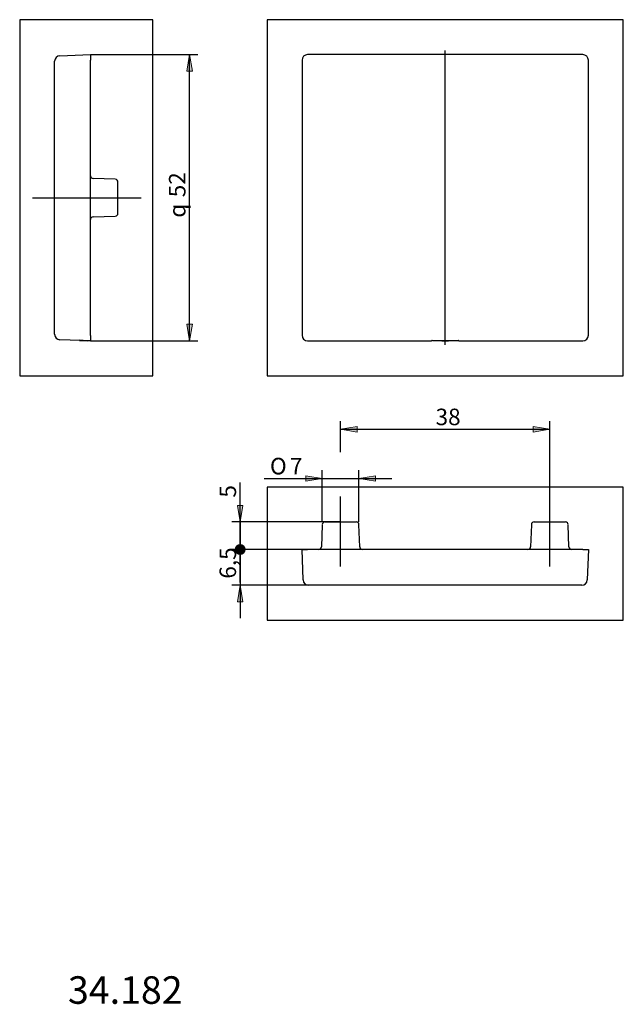
# Model space of a CAD drawing. Units: inches. Extents: x 55 to 164, y 51 to 230.
import ezdxf
from ezdxf.enums import TextEntityAlignment as Align
from ezdxf.lldxf.tags import DXFTag
from ezdxf.xclip import XClip

# ---------------------------------------------------------------- set-up
doc = ezdxf.new("R2010")
doc.units = ezdxf.units.IN
doc.header["$XCLIPFRAME"] = 2
for name, color, linetype in [('DV1_Standard', 7, 'Continuous'), ('DV3_Standard', 7, 'Continuous'), ('MEGA_001429', 7, 'Continuous'), ('MEGA_012080', 7, 'Continuous'), ('Standard', 7, 'Continuous')]:
    doc.layers.add(name, color=color, linetype=linetype)
doc.styles.add('SEACAD_seiso_ttf', font='seiso.ttf', dxfattribs={"height": 0.2})
doc.styles.add('SEACAD_semeci1_ttf', font='semeci1.ttf', dxfattribs={"height": 0.2})
tags = doc.linetypes.add('CENTER2', pattern=[1.125, 0.75, -0.125, 0.125, -0.125]).pattern_tags.tags
tags[10:11] = [DXFTag(74, 4), DXFTag(75, 0), DXFTag(340, '0'), DXFTag(46, 0.0), DXFTag(50, 0.0), DXFTag(44, 0.0), DXFTag(45, 0.0)]
tags[8:9] = [DXFTag(74, 4), DXFTag(75, 0), DXFTag(340, '0'), DXFTag(46, 0.0), DXFTag(50, 0.0), DXFTag(44, 0.0), DXFTag(45, 0.0)]
tags[6:7] = [DXFTag(74, 4), DXFTag(75, 0), DXFTag(340, '0'), DXFTag(46, 0.0), DXFTag(50, 0.0), DXFTag(44, 0.0), DXFTag(45, 0.0)]
tags[4:5] = [DXFTag(74, 4), DXFTag(75, 0), DXFTag(340, '0'), DXFTag(46, 0.0), DXFTag(50, 0.0), DXFTag(44, 0.0), DXFTag(45, 0.0)]

# ---------------------------------------------------------------- blocks, each defined once
blk = doc.blocks.new('SEANNOT_GROUP')
at = {"layer": 'Standard', "color": 7, "linetype": 'CENTER2', "ltscale": 25.4}
blk.add_line((57.09, 197.96), (76.81, 197.96), dxfattribs=at)
blk = doc.blocks.new('SEANNOT_GROUP1')
at = {"layer": 'Standard', "color": 7, "linetype": 'CENTER2', "ltscale": 25.4}
blk.add_line((113.02, 130.92), (113.02, 143.68), dxfattribs=at)
blk = doc.blocks.new('SEANNOT_GROUP2')
at = {"layer": 'Standard', "color": 7, "linetype": 'CENTER2', "ltscale": 25.4}
blk.add_line((151.02, 130.92), (151.02, 155.88), dxfattribs=at)
blk = doc.blocks.new('SEANNOT_GROUP3')
at = {"layer": 'Standard', "color": 7, "linetype": 'CENTER2', "ltscale": 25.4}
blk.add_line((132.02, 171.2), (132.02, 224.71), dxfattribs=at)
blk = doc.blocks.new('SE')
at = {"layer": 'DV1_Standard', "color": 7, "linetype": 'Continuous', "ltscale": 25.4}
blk.add_arc((132.02, 197.96), 26, 264.4823, 275.5177, dxfattribs=at)
at = {"layer": 'MEGA_012080', "color": 7, "linetype": 'Continuous', "ltscale": 25.4}
for p, q in [((157.02, 223.96), (107.02, 223.96)), ((106.02, 222.96), (106.02, 172.95)), ((158.02, 172.95), (158.02, 222.96)), ((107.02, 171.96), (129.52, 171.96)), ((129.7, 172.03), (129.52, 171.96)), ((129.7, 172.03), (134.35, 172.03)), ((134.52, 171.96), (134.35, 172.03)), ((134.52, 171.96), (157.02, 171.96))]:
    blk.add_line(p, q, dxfattribs=at)
for centre, major_axis in [((107.02, 222.95), (0.708, -0.708)), ((157.02, 222.95), (-0.708, -0.708)), ((107.02, 172.96), (0.708, 0.708)), ((157.02, 172.96), (-0.708, 0.708))]:
    blk.add_ellipse(centre, major_axis=major_axis, ratio=0.998783, start_param=2.356803, end_param=3.926382, dxfattribs=at)
blk = doc.blocks.new('SE1')
at = {"layer": 'MEGA_001429', "color": 7, "linetype": 'Continuous', "ltscale": 25.4}
for p, q in [((109.68, 138.55), (109.54, 134.52)), ((110.18, 139.04), (115.86, 139.04)), ((116.5, 134.52), (116.36, 138.55)), ((147.68, 138.55), (147.54, 134.52)), ((148.18, 139.04), (153.86, 139.04)), ((154.5, 134.52), (154.36, 138.55))]:
    blk.add_line(p, q, dxfattribs=at)
for centre, start, end in [((110.18, 138.54), 90, 178), ((115.86, 138.54), 2, 90), ((148.18, 138.54), 90, 178), ((153.86, 138.54), 2, 90), ((109.04, 134.54), 270, 358), ((117, 134.54), 182, 270), ((147.04, 134.54), 270, 358), ((155, 134.54), 182, 270)]:
    blk.add_arc(centre, 0.5, start, end, dxfattribs=at)
at = {"layer": 'MEGA_012080', "color": 7, "linetype": 'Continuous', "ltscale": 25.4}
for p, q in [((106.02, 134.04), (107.02, 134.04)), ((106.21, 128.5), (106.02, 134.04)), ((157.02, 134.04), (107.02, 134.04)), ((157.02, 134.04), (158.02, 134.04)), ((158.02, 134.04), (157.83, 128.5)), ((156.83, 127.54), (107.21, 127.54))]:
    blk.add_line(p, q, dxfattribs=at)
for centre, start, end in [((107.21, 128.54), 182, 270), ((156.83, 128.54), 270, 358)]:
    blk.add_arc(centre, 1, start, end, dxfattribs=at)
blk = doc.blocks.new('SE2')
at = {"layer": 'DV3_Standard', "color": 7, "linetype": 'Continuous', "ltscale": 25.4}
blk.add_line((65.59, 172.13), (67.59, 171.96), dxfattribs=at)
at = {"layer": 'MEGA_001429', "color": 7, "linetype": 'Continuous', "ltscale": 25.4}
for p, q in [((72.11, 201.3), (68.08, 201.44)), ((72.59, 195.11), (72.59, 200.8)), ((68.08, 194.47), (72.11, 194.61))]:
    blk.add_line(p, q, dxfattribs=at)
for centre, start, end in [((68.09, 201.94), 180, 268), ((72.09, 200.8), 0, 88), ((72.09, 195.11), 272, 360), ((68.09, 193.97), 92, 180)]:
    blk.add_arc(centre, 0.5, start, end, dxfattribs=at)
at = {"layer": 'MEGA_012080', "color": 7, "linetype": 'Continuous', "ltscale": 25.4}
for p, q in [((62.06, 223.76), (67.59, 223.96)), ((67.59, 223.96), (67.59, 222.96)), ((61.09, 173.15), (61.09, 222.76)), ((67.59, 172.95), (67.59, 222.96)), ((67.59, 171.96), (62.06, 172.15)), ((65.59, 172.03), (67.09, 171.97)), ((67.59, 172.95), (67.59, 171.96))]:
    blk.add_line(p, q, dxfattribs=at)
for centre, start, end in [((62.09, 222.76), 92, 180), ((62.09, 173.15), 180, 268)]:
    blk.add_arc(centre, 1, start, end, dxfattribs=at)
blk = doc.blocks.new('GDimGGroup')
at = {"layer": 'Standard', "linetype": 'Continuous', "ltscale": 25.4}
for points in [[(86.1, 220.96), (85.6, 223.96), (85.1, 220.96)], [(86.1, 174.96), (85.1, 174.96), (85.6, 171.96)]]:
    blk.add_hatch(color=176, dxfattribs=at).paths.add_polyline_path(points)
at = {"layer": 'Standard', "color": 7, "linetype": 'Continuous', "ltscale": 25.4}
for p, q in [((67.59, 223.96), (87.1, 223.96)), ((85.6, 171.96), (85.6, 223.96)), ((67.59, 171.96), (87.1, 171.96))]:
    blk.add_line(p, q, dxfattribs=at)
at = {"layer": 'Standard', "color": 176, "linetype": 'Continuous', "lineweight": 9, "ltscale": 25.4}
for points in [[(86.1, 220.96), (85.6, 223.96), (85.1, 220.96), (86.1, 220.96)], [(86.1, 174.96), (85.6, 171.96), (85.1, 174.96), (86.1, 174.96)]]:
    blk.add_lwpolyline(points, close=True, dxfattribs=at)
at = {"layer": 'Standard', "color": 7, "linetype": 'Continuous', "ltscale": 25.4}
for s, style, p in [('52', 'SEACAD_seiso_ttf', (81.85, 198.04)), ('q', 'SEACAD_semeci1_ttf', (81.85, 194.33))]:
    blk.add_text(s, height=3, rotation=90, dxfattribs=dict(at, style=style)).set_placement(p, align=Align.TOP_LEFT)
blk = doc.blocks.new('GDimGGroup1')
at = {"layer": 'Standard', "linetype": 'Continuous', "ltscale": 25.4}
for points in [[(106.7, 147.44), (106.7, 146.44), (109.7, 146.94)], [(119.35, 147.44), (116.35, 146.94), (119.35, 146.44)]]:
    blk.add_hatch(color=176, dxfattribs=at).paths.add_polyline_path(points)
at = {"layer": 'Standard', "color": 7, "linetype": 'Continuous', "ltscale": 25.4}
for p, q in [((99.15, 146.94), (122.35, 146.94)), ((109.7, 139.04), (109.7, 148.44)), ((116.35, 139.04), (116.35, 148.44))]:
    blk.add_line(p, q, dxfattribs=at)
at = {"layer": 'Standard', "color": 176, "linetype": 'Continuous', "lineweight": 9, "ltscale": 25.4}
for points in [[(106.7, 147.44), (109.7, 146.94), (106.7, 146.44), (106.7, 147.44)], [(119.35, 147.44), (116.35, 146.94), (119.35, 146.44), (119.35, 147.44)]]:
    blk.add_lwpolyline(points, close=True, dxfattribs=at)
at = {"layer": 'Standard', "color": 7, "linetype": 'Continuous', "ltscale": 25.4}
for s, style, p in [('O', 'SEACAD_semeci1_ttf', (100.2, 150.69)), ('7', 'SEACAD_seiso_ttf', (103.84, 150.69))]:
    blk.add_text(s, height=3, dxfattribs=dict(at, style=style)).set_placement(p, align=Align.TOP_LEFT)
blk = doc.blocks.new('GDimGGroup2')
at = {"layer": 'Standard', "linetype": 'Continuous', "ltscale": 25.4}
for points in [[(116.02, 156.38), (113.02, 155.88), (116.02, 155.38)], [(148.02, 156.38), (148.02, 155.38), (151.02, 155.88)]]:
    blk.add_hatch(color=176, dxfattribs=at).paths.add_polyline_path(points)
at = {"layer": 'Standard', "color": 7, "linetype": 'Continuous', "ltscale": 25.4}
for p, q in [((113.02, 151.72), (113.02, 157.38)), ((113.02, 155.88), (151.02, 155.88)), ((151.02, 155.18), (151.02, 157.38))]:
    blk.add_line(p, q, dxfattribs=at)
at = {"layer": 'Standard', "color": 176, "linetype": 'Continuous', "lineweight": 9, "ltscale": 25.4}
for points in [[(116.02, 156.38), (113.02, 155.88), (116.02, 155.38), (116.02, 156.38)], [(148.02, 156.38), (151.02, 155.88), (148.02, 155.38), (148.02, 156.38)]]:
    blk.add_lwpolyline(points, close=True, dxfattribs=at)
at = {"layer": 'Standard', "color": 7, "linetype": 'Continuous', "ltscale": 25.4, "style": 'SEACAD_seiso_ttf'}
blk.add_text('38', height=3, dxfattribs=at).set_placement((130.28, 159.63), align=Align.TOP_LEFT)
blk = doc.blocks.new('GDimGGroup3')
at = {"layer": 'Standard', "linetype": 'Continuous', "ltscale": 25.4}
blk.add_hatch(color=176, dxfattribs=at).paths.add_polyline_path([(94.29, 142.04), (94.79, 139.04), (95.29, 142.04)])
h = blk.add_hatch(color=176, dxfattribs=at)
edge = h.paths.add_edge_path()
edge.add_ellipse((94.79, 134.04), major_axis=(1, 0), ratio=1, start_angle=0, end_angle=360)
at = {"layer": 'Standard', "color": 7, "linetype": 'Continuous', "ltscale": 25.4}
for p, q in [((94.79, 128.04), (94.79, 146.22)), ((113.02, 139.04), (93.29, 139.04)), ((107.02, 134.04), (93.29, 134.04))]:
    blk.add_line(p, q, dxfattribs=at)
at = {"layer": 'Standard', "color": 176, "linetype": 'Continuous', "lineweight": 9, "ltscale": 25.4}
blk.add_lwpolyline([(94.29, 142.04), (94.79, 139.04), (95.29, 142.04), (94.29, 142.04)], close=True, dxfattribs=at)
at = {"layer": 'Standard', "color": 7, "linetype": 'Continuous', "ltscale": 25.4, "style": 'SEACAD_seiso_ttf'}
blk.add_text('5', height=3, rotation=90, dxfattribs=at).set_placement((91.04, 143.47), align=Align.TOP_LEFT)
blk = doc.blocks.new('GDimGGroup4')
at = {"layer": 'Standard', "linetype": 'Continuous', "ltscale": 25.4}
h = blk.add_hatch(color=176, dxfattribs=at)
edge = h.paths.add_edge_path()
edge.add_ellipse((94.79, 134.04), major_axis=(1, 0), ratio=1, start_angle=0, end_angle=360)
blk.add_hatch(color=176, dxfattribs=at).paths.add_polyline_path([(94.29, 124.54), (95.29, 124.54), (94.79, 127.54)])
at = {"layer": 'Standard', "color": 7, "linetype": 'Continuous', "ltscale": 25.4}
for p, q in [((94.79, 140.04), (94.79, 121.54)), ((107.02, 134.04), (93.29, 134.04)), ((107.21, 127.54), (93.29, 127.54))]:
    blk.add_line(p, q, dxfattribs=at)
at = {"layer": 'Standard', "color": 176, "linetype": 'Continuous', "lineweight": 9, "ltscale": 25.4}
blk.add_lwpolyline([(94.29, 124.54), (94.79, 127.54), (95.29, 124.54), (94.29, 124.54)], close=True, dxfattribs=at)
at = {"layer": 'Standard', "color": 7, "linetype": 'Continuous', "ltscale": 25.4, "style": 'SEACAD_seiso_ttf'}
blk.add_text('6,5', height=3, rotation=90, dxfattribs=at).set_placement((91.04, 128.74), align=Align.TOP_LEFT)

msp = doc.modelspace()

# ---------------------------------------------------------------- block references
ref = msp.add_blockref('SE2', (0, 0))
XClip(ref).set_block_clipping_path([(54.7428234327, 165.6051862161), (78.9428234327, 230.3051862161)])
ref = msp.add_blockref('SE', (0, 0))
XClip(ref).set_block_clipping_path([(99.670506338, 165.6051862161), (164.370506338, 230.3051862161)])
ref = msp.add_blockref('SE1', (0, 0))
XClip(ref).set_block_clipping_path([(99.670506338, 121.1857305472), (164.370506338, 145.3857305472)])
at = {"layer": 'Standard'}
for name in ['GDimGGroup', 'SEANNOT_GROUP3', 'SEANNOT_GROUP', 'GDimGGroup2', 'SEANNOT_GROUP2', 'GDimGGroup1', 'GDimGGroup3', 'SEANNOT_GROUP1', 'GDimGGroup4']:
    msp.add_blockref(name, (0, 0), dxfattribs=at)

# ---------------------------------------------------------------- texts
at = {"layer": 'Standard', "color": 7, "linetype": 'Continuous', "ltscale": 25.4, "style": 'SEACAD_seiso_ttf'}
msp.add_text('34.182', height=5, dxfattribs=at).set_placement((63.51, 56.49), align=Align.TOP_LEFT)

doc.saveas('drawing.dxf')
